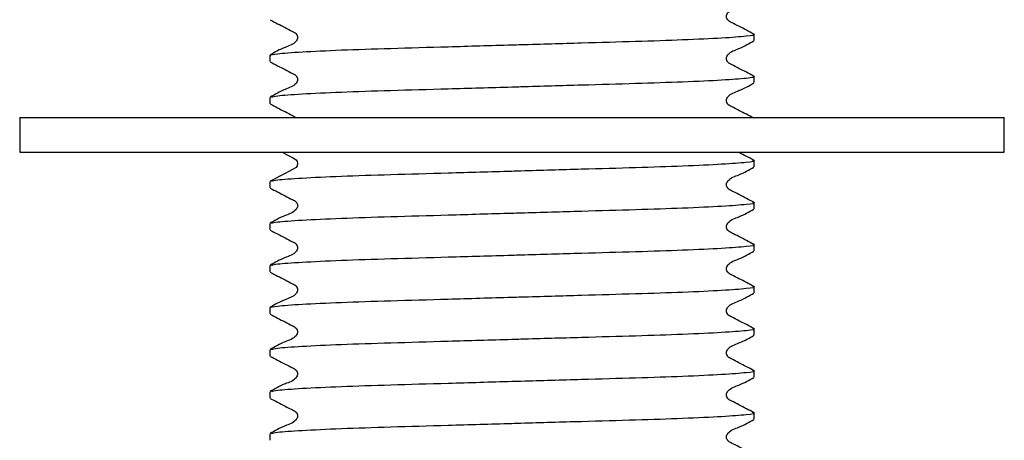
# Model space of a CAD drawing. Units: millimetres. Extents: x 116 to 914, y 82 to 761.
# Drawn here: x 258 to 301, y 176 to 194 of the extents above; entities that cross this region are included whole.
import ezdxf

# ---------------------------------------------------------------- set-up
doc = ezdxf.new("R2010")
doc.units = ezdxf.units.MM
doc.header["$LTSCALE"] = 4

msp = doc.modelspace()

# ---------------------------------------------------------------- linework, layer by layer
at = {"color": 7, "linetype": 'Continuous', "lineweight": 25}
for p, q in [((290.151, 193.004), (290.151, 193.275)), ((269.251, 192.368), (269.251, 192.097)), ((290.151, 191.19), (290.151, 191.461)), ((269.251, 190.553), (269.251, 190.283)), ((258.451, 189.69), (258.451, 188.19)), ((258.451, 189.69), (300.951, 189.69)), ((300.951, 188.19), (300.951, 189.69)), ((258.451, 188.19), (300.951, 188.19)), ((290.151, 187.562), (290.151, 187.832)), ((269.251, 186.925), (269.251, 186.654)), ((290.151, 185.747), (290.151, 186.018)), ((269.251, 185.111), (269.251, 184.84)), ((290.151, 183.933), (290.151, 184.203)), ((269.251, 183.296), (269.251, 183.026)), ((290.151, 182.119), (290.151, 182.389)), ((269.251, 181.482), (269.251, 181.212)), ((290.151, 180.304), (290.151, 180.575)), ((269.251, 179.668), (269.251, 179.397)), ((290.151, 178.49), (290.151, 178.761)), ((269.251, 177.853), (269.251, 177.583)), ((290.151, 176.676), (290.151, 176.946)), ((269.251, 176.039), (269.251, 175.769))]:
    msp.add_line(p, q, dxfattribs=at)
at = {"color": 7, "linetype": 'Continuous', "lineweight": 25, "flags": 128}
msp.add_lwpolyline([(269.777, 188.19), (269.903, 188.124), (270.226, 187.958), (270.378, 187.862), (270.425, 187.785), (270.442, 187.697), (270.425, 187.608), (270.378, 187.532), (269.903, 187.269), (269.263, 186.938), (269.263, 186.938)], dxfattribs=at)
at = {"color": 7, "linetype": 'Continuous', "lineweight": 25}
for points, knots in [([(290.139, 193.288), (289.925, 193.397), (289.605, 193.562), (289.235, 193.759), (289.036, 193.85), (288.971, 193.956), (288.953, 194.047), (288.971, 194.138), (289.107, 194.343), (289.579, 194.478), (289.934, 194.686), (290.138, 194.806)], [0, 0, 0, 0, 0.251451, 0.376524, 0.438401, 0.469287, 0.500075, 0.530864, 0.561751, 0.748546, 1, 1, 1, 1]), ([(269.263, 193.899), (269.477, 193.789), (269.797, 193.625), (270.166, 193.427), (270.366, 193.336), (270.43, 193.23), (270.448, 193.14), (270.43, 193.049), (270.294, 192.843), (269.823, 192.709), (269.467, 192.5), (269.263, 192.381)], [0, 0, 0, 0, 0.251454, 0.376529, 0.438406, 0.469292, 0.500081, 0.530869, 0.561756, 0.748549, 1, 1, 1, 1]), ([(269.251, 192.368), (269.318, 192.391), (269.454, 192.439), (270.552, 192.519), (272.236, 192.599), (274.419, 192.67), (276.948, 192.741), (278.905, 192.798), (280.839, 192.854), (282.697, 192.908), (285.087, 192.975), (287.185, 193.045), (288.869, 193.124), (289.875, 193.204), (290.266, 193.255), (290.112, 193.284), (290.088, 193.288)], [0, 0, 0, 0, 0.080668, 0.164186, 0.247703, 0.328371, 0.409039, 0.492557, 0.504207, 0.583726, 0.660436, 0.737503, 0.821021, 0.904539, 0.985207, 1, 1, 1, 1]), ([(290.139, 191.473), (289.925, 191.583), (289.605, 191.747), (289.235, 191.945), (289.036, 192.036), (288.971, 192.142), (288.953, 192.232), (288.971, 192.323), (289.107, 192.529), (289.579, 192.663), (289.934, 192.872), (290.138, 192.991)], [0, 0, 0, 0, 0.2514508, 0.3765244, 0.4384006, 0.4692869, 0.5000753, 0.530864, 0.5617506, 0.7485461, 1, 1, 1, 1]), ([(269.263, 192.084), (269.477, 191.975), (269.797, 191.81), (270.166, 191.613), (270.366, 191.521), (270.43, 191.415), (270.448, 191.325), (270.43, 191.234), (270.294, 191.029), (269.823, 190.894), (269.467, 190.686), (269.263, 190.566)], [0, 0, 0, 0, 0.251454, 0.376529, 0.438406, 0.469292, 0.500081, 0.530869, 0.561756, 0.748549, 1, 1, 1, 1]), ([(269.314, 190.567), (269.372, 190.586), (269.505, 190.629), (270.556, 190.705), (272.235, 190.785), (274.419, 190.856), (276.948, 190.927), (278.905, 190.984), (280.839, 191.04), (282.697, 191.094), (285.087, 191.161), (287.185, 191.231), (288.869, 191.309), (289.875, 191.39), (290.266, 191.441), (290.112, 191.469), (290.088, 191.474)], [0, 0, 0, 0, 0.066863, 0.151635, 0.236407, 0.318286, 0.400165, 0.484937, 0.496763, 0.577476, 0.655337, 0.733562, 0.818334, 0.903105, 0.984984, 1, 1, 1, 1]), ([(290.139, 189.659), (289.925, 189.769), (289.605, 189.933), (289.235, 190.131), (289.036, 190.222), (288.971, 190.328), (288.953, 190.418), (288.971, 190.509), (289.107, 190.715), (289.579, 190.849), (289.934, 191.057), (290.138, 191.177)], [0, 0, 0, 0, 0.251451, 0.376524, 0.438401, 0.469287, 0.500075, 0.530864, 0.561751, 0.748546, 1, 1, 1, 1]), ([(269.263, 190.27), (269.474, 190.157), (269.79, 189.988), (270.168, 189.813), (270.313, 189.718), (270.356, 189.69)], [0, 0, 0, 0, 0.585121, 0.876165, 1, 1, 1, 1]), ([(290.139, 187.845), (289.927, 187.955), (289.706, 188.07), (289.481, 188.185), (289.473, 188.19)], [0, 0, 0, 0, 0.961733, 1, 1, 1, 1]), ([(269.314, 186.938), (269.372, 186.957), (269.505, 187.001), (270.556, 187.076), (272.235, 187.156), (274.419, 187.227), (276.948, 187.298), (278.905, 187.355), (280.839, 187.411), (282.697, 187.466), (285.087, 187.532), (287.185, 187.602), (288.869, 187.681), (289.875, 187.761), (290.266, 187.812), (290.112, 187.841), (290.088, 187.845)], [0, 0, 0, 0, 0.066863, 0.151635, 0.236407, 0.318286, 0.400165, 0.484937, 0.496763, 0.577476, 0.655337, 0.733562, 0.818334, 0.903105, 0.984984, 1, 1, 1, 1]), ([(290.139, 186.031), (289.925, 186.14), (289.605, 186.305), (289.235, 186.502), (289.036, 186.593), (288.971, 186.699), (288.953, 186.789), (288.971, 186.88), (289.107, 187.086), (289.579, 187.22), (289.934, 187.429), (290.138, 187.549)], [0, 0, 0, 0, 0.251451, 0.376524, 0.438401, 0.469287, 0.500075, 0.530864, 0.561751, 0.748546, 1, 1, 1, 1]), ([(269.263, 186.641), (269.477, 186.532), (269.797, 186.367), (270.166, 186.17), (270.366, 186.079), (270.43, 185.973), (270.448, 185.883), (270.43, 185.792), (270.294, 185.586), (269.823, 185.452), (269.467, 185.243), (269.263, 185.123)], [0, 0, 0, 0, 0.2514539, 0.3765289, 0.4384058, 0.4692924, 0.500081, 0.5308694, 0.5617558, 0.7485492, 1, 1, 1, 1]), ([(269.314, 185.124), (269.372, 185.143), (269.505, 185.186), (270.556, 185.262), (272.235, 185.342), (274.419, 185.413), (276.948, 185.484), (278.905, 185.541), (280.839, 185.597), (282.697, 185.651), (285.087, 185.718), (287.185, 185.788), (288.869, 185.866), (289.875, 185.947), (290.266, 185.998), (290.112, 186.026), (290.088, 186.031)], [0, 0, 0, 0, 0.066863, 0.151635, 0.236407, 0.318286, 0.400165, 0.484937, 0.496763, 0.577476, 0.655337, 0.733562, 0.818334, 0.903105, 0.984984, 1, 1, 1, 1]), ([(290.139, 184.216), (289.925, 184.326), (289.605, 184.49), (289.235, 184.688), (289.036, 184.779), (288.971, 184.885), (288.953, 184.975), (288.971, 185.066), (289.107, 185.272), (289.579, 185.406), (289.934, 185.615), (290.138, 185.734)], [0, 0, 0, 0, 0.251451, 0.376524, 0.438401, 0.469287, 0.500075, 0.530864, 0.561751, 0.748546, 1, 1, 1, 1]), ([(269.263, 184.827), (269.477, 184.717), (269.797, 184.553), (270.166, 184.356), (270.366, 184.264), (270.43, 184.158), (270.448, 184.068), (270.43, 183.977), (270.294, 183.771), (269.823, 183.637), (269.467, 183.429), (269.263, 183.309)], [0, 0, 0, 0, 0.251454, 0.376529, 0.438406, 0.469292, 0.500081, 0.530869, 0.561756, 0.748549, 1, 1, 1, 1]), ([(269.314, 183.309), (269.372, 183.329), (269.505, 183.372), (270.556, 183.447), (272.235, 183.527), (274.419, 183.599), (276.948, 183.67), (278.905, 183.727), (280.839, 183.783), (282.697, 183.837), (285.087, 183.904), (287.185, 183.973), (288.869, 184.052), (289.875, 184.132), (290.266, 184.184), (290.112, 184.212), (290.088, 184.217)], [0, 0, 0, 0, 0.066863, 0.151635, 0.236407, 0.318286, 0.400165, 0.484937, 0.496763, 0.577476, 0.655337, 0.733562, 0.818334, 0.903105, 0.984984, 1, 1, 1, 1]), ([(290.139, 182.402), (289.925, 182.512), (289.605, 182.676), (289.235, 182.873), (289.036, 182.965), (288.971, 183.071), (288.953, 183.161), (288.971, 183.252), (289.107, 183.458), (289.579, 183.592), (289.934, 183.8), (290.138, 183.92)], [0, 0, 0, 0, 0.251451, 0.376524, 0.438401, 0.469287, 0.500075, 0.530864, 0.561751, 0.748546, 1, 1, 1, 1]), ([(269.263, 183.013), (269.477, 182.903), (269.797, 182.739), (270.166, 182.541), (270.366, 182.45), (270.43, 182.344), (270.448, 182.254), (270.43, 182.163), (270.294, 181.957), (269.823, 181.823), (269.467, 181.614), (269.263, 181.495)], [0, 0, 0, 0, 0.2514539, 0.3765289, 0.4384058, 0.4692924, 0.500081, 0.5308694, 0.5617558, 0.7485492, 1, 1, 1, 1]), ([(269.251, 181.482), (269.318, 181.505), (269.454, 181.553), (270.552, 181.633), (272.236, 181.713), (274.419, 181.784), (276.948, 181.855), (278.905, 181.913), (280.839, 181.968), (282.697, 182.023), (285.087, 182.09), (287.185, 182.159), (288.869, 182.238), (289.875, 182.318), (290.266, 182.37), (290.112, 182.398), (290.088, 182.402)], [0, 0, 0, 0, 0.080668, 0.164186, 0.247703, 0.328371, 0.409039, 0.492557, 0.504207, 0.583726, 0.660436, 0.737503, 0.821021, 0.904539, 0.985207, 1, 1, 1, 1]), ([(290.139, 180.588), (289.925, 180.697), (289.605, 180.862), (289.235, 181.059), (289.036, 181.15), (288.971, 181.256), (288.953, 181.347), (288.971, 181.438), (289.107, 181.643), (289.579, 181.778), (289.934, 181.986), (290.138, 182.106)], [0, 0, 0, 0, 0.251451, 0.376524, 0.438401, 0.469287, 0.500075, 0.530864, 0.561751, 0.748546, 1, 1, 1, 1]), ([(269.263, 181.199), (269.477, 181.089), (269.797, 180.925), (270.166, 180.727), (270.366, 180.636), (270.43, 180.53), (270.448, 180.44), (270.43, 180.349), (270.294, 180.143), (269.823, 180.009), (269.467, 179.8), (269.263, 179.681)], [0, 0, 0, 0, 0.251454, 0.376529, 0.438406, 0.469292, 0.500081, 0.530869, 0.561756, 0.748549, 1, 1, 1, 1]), ([(269.314, 179.681), (269.372, 179.7), (269.505, 179.743), (270.556, 179.819), (272.235, 179.899), (274.419, 179.97), (276.948, 180.041), (278.905, 180.098), (280.839, 180.154), (282.697, 180.208), (285.087, 180.275), (287.185, 180.345), (288.869, 180.424), (289.875, 180.504), (290.266, 180.555), (290.112, 180.584), (290.088, 180.588)], [0, 0, 0, 0, 0.066863, 0.151635, 0.236407, 0.318286, 0.400165, 0.484937, 0.496763, 0.577476, 0.655337, 0.733562, 0.818334, 0.903105, 0.984984, 1, 1, 1, 1]), ([(290.139, 178.773), (289.925, 178.883), (289.605, 179.047), (289.235, 179.245), (289.036, 179.336), (288.971, 179.442), (288.953, 179.532), (288.971, 179.623), (289.107, 179.829), (289.579, 179.963), (289.934, 180.172), (290.138, 180.291)], [0, 0, 0, 0, 0.251451, 0.376524, 0.438401, 0.469287, 0.500075, 0.530864, 0.561751, 0.748546, 1, 1, 1, 1]), ([(269.263, 179.384), (269.477, 179.275), (269.797, 179.11), (270.166, 178.913), (270.366, 178.821), (270.43, 178.715), (270.448, 178.625), (270.43, 178.534), (270.294, 178.329), (269.823, 178.194), (269.467, 177.986), (269.263, 177.866)], [0, 0, 0, 0, 0.251454, 0.376529, 0.438406, 0.469292, 0.500081, 0.530869, 0.561756, 0.748549, 1, 1, 1, 1]), ([(269.314, 177.867), (269.372, 177.886), (269.505, 177.929), (270.556, 178.005), (272.235, 178.085), (274.419, 178.156), (276.948, 178.227), (278.905, 178.284), (280.839, 178.34), (282.697, 178.394), (285.087, 178.461), (287.185, 178.531), (288.869, 178.609), (289.875, 178.69), (290.266, 178.741), (290.112, 178.769), (290.088, 178.774)], [0, 0, 0, 0, 0.066863, 0.151635, 0.236407, 0.318286, 0.400165, 0.484937, 0.496763, 0.577476, 0.655337, 0.733562, 0.818334, 0.903105, 0.984984, 1, 1, 1, 1]), ([(290.139, 176.959), (289.925, 177.069), (289.605, 177.233), (289.235, 177.431), (289.036, 177.522), (288.971, 177.628), (288.953, 177.718), (288.971, 177.809), (289.107, 178.015), (289.579, 178.149), (289.934, 178.357), (290.138, 178.477)], [0, 0, 0, 0, 0.251451, 0.376524, 0.438401, 0.469287, 0.500075, 0.530864, 0.561751, 0.748546, 1, 1, 1, 1]), ([(269.263, 177.57), (269.477, 177.46), (269.797, 177.296), (270.166, 177.098), (270.366, 177.007), (270.43, 176.901), (270.448, 176.811), (270.43, 176.72), (270.294, 176.514), (269.823, 176.38), (269.467, 176.172), (269.263, 176.052)], [0, 0, 0, 0, 0.251454, 0.376529, 0.438406, 0.469292, 0.500081, 0.530869, 0.561756, 0.748549, 1, 1, 1, 1]), ([(269.314, 176.052), (269.372, 176.071), (269.505, 176.115), (270.556, 176.19), (272.235, 176.27), (274.419, 176.342), (276.948, 176.413), (278.905, 176.47), (280.839, 176.526), (282.697, 176.58), (285.087, 176.647), (287.185, 176.716), (288.869, 176.795), (289.875, 176.875), (290.266, 176.927), (290.112, 176.955), (290.088, 176.959)], [0, 0, 0, 0, 0.066863, 0.151635, 0.236407, 0.318286, 0.400165, 0.484937, 0.496763, 0.577476, 0.655337, 0.733562, 0.818334, 0.903105, 0.984984, 1, 1, 1, 1]), ([(290.139, 175.145), (289.925, 175.255), (289.605, 175.419), (289.235, 175.616), (289.036, 175.708), (288.971, 175.814), (288.953, 175.904), (288.971, 175.995), (289.107, 176.2), (289.579, 176.335), (289.934, 176.543), (290.138, 176.663)], [0, 0, 0, 0, 0.251451, 0.376524, 0.438401, 0.469287, 0.500075, 0.530864, 0.561751, 0.748546, 1, 1, 1, 1])]:
    msp.add_open_spline(points, degree=3, knots=knots, dxfattribs=at)

doc.saveas('drawing.dxf')
